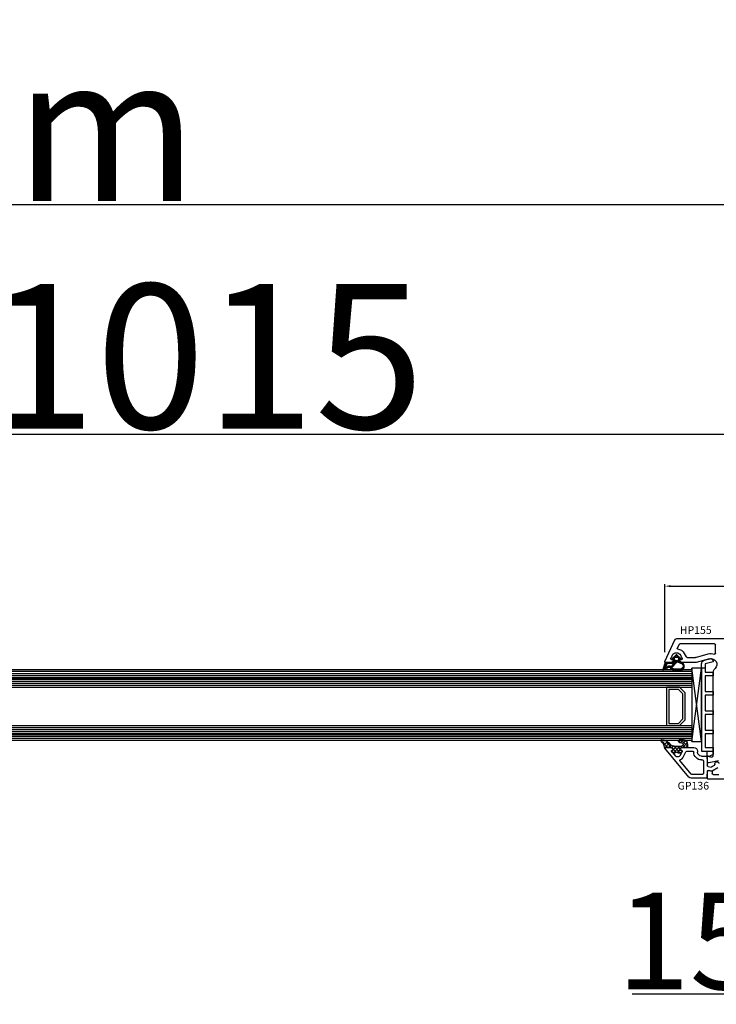
# Model space of a CAD drawing. Units: millimetres. Extents: x 27159 to 260561, y -63076 to -32348.
# Drawn here: x 35139 to 35501, y -45770 to -45260 of the extents above; entities that cross this region are included whole.
import ezdxf

# ---------------------------------------------------------------- set-up
doc = ezdxf.new("R2010")
doc.units = ezdxf.units.MM
for name, color, linetype in [('GASKET_INSIDE', 7, 'Continuous'), ('GASKET_OUTSIDE', 7, 'Continuous'), ('GLAS_G0', 7, 'Continuous'), ('GLAS_GASKET_WARM', 7, 'Continuous'), ('GLAS_L1', 7, 'Continuous'), ('GLASABSTANDSHALTER', 7, 'Continuous'), ('GLASDISTANCER_INSIDE', 7, 'Continuous'), ('GLASDISTANCER_WARM', 7, 'Continuous'), ('HATCH_GASKET', 7, 'Continuous'), ('HATCH_GLAS', 7, 'Continuous'), ('listwa', 5, 'Continuous'), ('ościeżnica', 30, 'Continuous'), ('P', 7, 'Continuous'), ('PVC_OUTSIDE', 7, 'Continuous'), ('skrzydło', 1, 'Continuous')]:
    doc.layers.add(name, color=color, linetype=linetype)
doc.styles.get("Standard").update_dxf_attribs({"font": 'arial.ttf'})
doc.dimstyles.new('główny', dxfattribs={"dimtxt": 10, "dimasz": 3, "dimexe": 1, "dimexo": 5, "dimgap": 2, "dimtad": 1, "dimdec": 1, "dimrnd": 0.05, "dimdsep": 46, "dimtxsty": 'Standard', "dimcen": 1.5, "dimclrd": 5, "dimclre": 5, "dimclrt": 1, "dimadec": 1, "dimazin": 2, "dimtfac": 1, "dimtdec": 1, "dimtofl": 0, "dimtmove": 0, "dimatfit": 3, "dimfxl": 1, "dimtolj": 1, "dimtzin": 0, "dimarcsym": 0})

# ---------------------------------------------------------------- blocks, each defined once
blk = doc.blocks.new('PRJ_INSERT_112920_27764226', base_point=(0, 0))
at = {"layer": 'HATCH_GASKET'}
h = blk.add_hatch(dxfattribs=at)
h.set_pattern_fill('ANSI37', color=256, scale=0.25, style=0)
h.set_pattern_definition([(45, (-59.8216, -106.0218), (-0.561266, 0.561266), []), (135, (-59.8216, -106.0218), (-0.561266, -0.561266), [])])
edge = h.paths.add_edge_path()
edge.add_arc((1.45, 1.9), 0.15, -89.984, 0.016)
edge.add_line((1.6, 1.9), (1.6, 2.1))
edge.add_arc((1.75, 2.1), 0.15, 90.016, 180.016, ccw=False)
edge.add_line((1.75, 2.25), (1.9, 2.25))
edge.add_arc((1.9, 2.1), 0.15, 39.858, 90.016, ccw=False)
edge.add_line((2.01, 2.2), (3.86, 0.39))
edge.add_arc((3.4, 0), 0.6, 0.016, 39.858, ccw=False)
edge.add_arc((3.4, 0), 0.6, -39.8267, 0.016, ccw=False)
edge.add_line((3.86, -0.38), (1.99, -2.22))
edge.add_arc((1.9, -2.1), 0.15, -89.984, -51.1988, ccw=False)
edge.add_line((1.9, -2.25), (1.75, -2.25))
edge.add_arc((1.75, -2.1), 0.15, -179.984, -89.984, ccw=False)
edge.add_line((1.6, -2.1), (1.6, -1.9))
edge.add_arc((1.45, -1.9), 0.15, 0.016, 70.5448)
edge.add_line((1.5, -1.76), (1.45, -1.75))
edge.add_line((1.45, -1.75), (0.76, -1.75))
edge.add_arc((0.76, -1.88), 0.134, 87.4746, 132.4746)
edge.add_line((0.66, -1.78), (0.05, -2.3))
edge.add_arc((0.15, -2.41), 0.15, 129.9334, 175.2869)
edge.add_line((0, -2.4), (0, -5.75))
edge.add_arc((-0.2, -5.75), 0.2, -57.5577, 0.0074, ccw=False)
edge.add_line((-0.09, -5.92), (-3.62, -7.1))
edge.add_arc((-3.75, -6.89), 0.25, -240.9423, -57.5577, ccw=False)
edge.add_line((-3.87, -6.67), (-2.85, -6.04))
edge.add_arc((-2.93, -5.94), 0.129, -53.2621, 122.0226)
edge.add_arc((-2.82, -5.35), 0.51, -255.7364, -110.064, ccw=False)
edge.add_arc((-3.72, -3.81), 1.29, -53.3902, 29.472)
edge.add_line((-2.59, -3.18), (-2.97, -3.31))
edge.add_line((-2.97, -3.31), (-3.05, -2.96))
edge.add_arc((-1.46, -0.96), 2.56, -186.1684, -128.497, ccw=False)
edge.add_line((-4, -0.68), (-4, 2.04))
edge.add_arc((-2, 2.04), 2, 60.016, 180.016, ccw=False)
edge.add_line((-1, 3.78), (0, 3.2))
edge.add_line((0, 3.2), (0, 2.48))
edge.add_arc((0.3, 2.48), 0.3, -179.984, -129.9011)
edge.add_line((0.11, 2.25), (0.66, 1.79))
edge.add_arc((0.76, 1.9), 0.15, -129.9011, -89.984)
edge.add_line((0.76, 1.75), (1.45, 1.75))
edge = h.paths.add_edge_path(flags=16)
edge.add_line((-0.43, -1.93), (0.14, -1.36))
edge.add_arc((-0.15, -1.08), 0.4, -44.9137, 0.016)
edge.add_line((0.25, -1.08), (0.25, -0.95))
edge.add_arc((0.05, -0.95), 0.2, 0.016, 128.7901)
edge.add_line((-0.07, -0.79), (-2.03, -2.62))
edge.add_arc((-1.9, -2.77), 0.2, 133.0163, 203.6817)
edge.add_arc((-3.33, -3.78), 1.56, -52.5052, 36.754, ccw=False)
edge.add_arc((-2.24, -5.29), 0.302, 118.5465, 298.585)
edge.add_line((-2.09, -5.55), (-0.69, -5.01))
edge.add_arc((-0.8, -4.84), 0.2, -57.6383, 0.0081)
edge.add_line((-0.6, -4.84), (-0.6, -2.28))
edge.add_arc((-0.01, -2.36), 0.6, 134.9835, 172.5234, ccw=False)
edge = h.paths.add_edge_path(flags=16)
edge.add_line((-2.67, -2.35), (0.22, 0.21))
edge.add_arc((0.09, 0.37), 0.2, -51.2099, 20.5728)
edge.add_line((0.28, 0.44), (-0.63, 2.87))
edge.add_line((-0.63, 2.87), (-1.3, 3.26))
edge.add_arc((-2, 2.04), 1.4, 60.016, 180.016)
edge.add_line((-3.4, 2.04), (-3.4, -0.68))
edge.add_arc((-1.35, -0.98), 2.07, 171.7659, 221.9892)
edge.add_arc((-2.79, -2.19), 0.2, -119.8769, -51.2099)
edge = h.paths.add_edge_path(flags=16)
edge.add_arc((1.3, 0), 1.5, -37.4792, 0.016)
edge.add_arc((1.3, 0), 1.5, 0.0161, 37.5113)
edge.add_arc((2.21, 0.7), 0.35, 37.5113, 101.3152)
edge.add_line((2.14, 1.04), (0.92, 0.8))
edge.add_arc((0.95, 0.65), 0.15, 101.5871, 180.016)
edge.add_line((0.8, 0.65), (0.8, -0.65))
edge.add_arc((0.95, -0.65), 0.15, 180.016, 258.6395)
edge.add_line((0.92, -0.8), (2.14, -1.04))
edge.add_arc((2.21, -0.7), 0.35, -101.3605, -37.4792)
at = {"layer": 'GASKET_INSIDE'}
for points in [[(-3.4, -0.68, 0.222717), (-2.89, -2.37, 0.308916), (-2.67, -2.35), (0.22, 0.21, 0.323872), (0.28, 0.44), (-0.63, 2.87), (-1.3, 3.26, 0.57735), (-3.4, 2.04)], [(0.8, 0.65), (0.8, -0.65, 0.357183), (0.92, -0.8), (2.14, -1.04, 0.286185), (2.49, -0.91, 0.165079), (2.8, 0, 0.165079), (2.49, 0.91, 0.28582), (2.14, 1.04), (0.92, 0.8, 0.356226)], [(0.25, -0.95), (0.25, -1.08, -0.198594), (0.14, -1.36), (-0.43, -1.93, 0.16528), (-0.6, -2.28), (-0.6, -4.84, -0.256972), (-0.69, -5.01), (-2.09, -5.55, -1.000336), (-2.38, -5.02, 0.410431), (-2.08, -2.85, -0.318493), (-2.03, -2.62), (-0.07, -0.79, -0.629575)]]:
    blk.add_lwpolyline(points, format="xyb", close=True, dxfattribs=at)
at = {"layer": 'GASKET_OUTSIDE'}
blk.add_lwpolyline([(1.9, 2.25, -0.222418), (2.01, 2.2), (3.86, 0.39, -0.175616), (4, 0, -0.175619), (3.86, -0.38), (1.99, -2.22, -0.170866), (1.9, -2.25), (1.75, -2.25, -0.414214), (1.6, -2.1), (1.6, -1.9, 0.317837), (1.5, -1.76), (1.45, -1.75), (0.76, -1.75, 0.198912), (0.66, -1.78), (0.05, -2.3, 0.200516), (0, -2.4), (0, -5.75, -0.256594), (-0.09, -5.92), (-3.62, -7.1, -1.029981), (-3.87, -6.67), (-2.85, -6.04, 0.959675), (-3, -5.83, -0.737751), (-2.95, -4.85, 0.378178), (-2.59, -3.18), (-2.97, -3.31), (-3.05, -2.96, -0.257088), (-4, -0.68), (-4, 2.04, -0.57735), (-1, 3.78), (0, 3.2), (0, 2.48, 0.222074), (0.11, 2.25), (0.66, 1.79, 0.175954), (0.76, 1.75), (1.45, 1.75, 0.414214), (1.6, 1.9), (1.6, 2.1, -0.414214), (1.75, 2.25)], format="xyb", close=True, dxfattribs=at)
blk = doc.blocks.new('PRJ_INSERT_112917_27764229')
at = {"layer": 'PVC_OUTSIDE', "color": 7}
blk.add_lwpolyline([(-57.49, 1), (-57.47, 3), (-58.57, 3), (-59.49, 3), (-59.72, 3, 0.339454), (-61.65, 1.52), (-62.43, -1.36, 0.065543), (-62.47, -1.7, 0.414214), (-61.17, -3), (-60.79, -3), (-59.72, 1), (-59.49, 1), (-56.57, 1), (-55.49, 1), (-55.49, -3), (-53.49, -3), (-53.49, 1), (-46.07, 1), (-45.49, 1), (-45.49, -3), (-43.49, -3), (-43.49, 1), (-35.49, 1), (-35.49, -3), (-33.49, -3), (-33.49, 1), (-25.49, 1), (-25.49, -3), (-23.49, -3), (-23.49, 1), (-16.49, 1), (-16.49, -3), (-14.57, -3), (-14.49, -3)], format="xyb", dxfattribs=at)
blk.add_lwpolyline([(-56.58, 3), (-57.48, 3), (-18.5, 3), (-14.5, 3), (-14.5, 0), (-14.5, -3), (-12.76, -3), (-11.82, -1), (-12.09, 0), (-14.5, 0)], dxfattribs=at)
blk = doc.blocks.new('*D539')
at = {"layer": 'Defpoints', "color": 0, "transparency": 16777216}
for p in [(34616.89, -45355.89), (34616.89, -45525), (35661.89, -45538.48)]:
    blk.add_point(p, dxfattribs=at)
at = {"layer": 'P', "color": 5, "lineweight": -2, "transparency": 16777216}
for p, q in [((34616.89, -45520), (34616.89, -45354.89)), ((35661.89, -45533.48), (35661.89, -45354.89))]:
    blk.add_line(p, q, dxfattribs=at)
at = {"layer": 'P', "color": 5, "linetype": 'Continuous', "lineweight": -2, "transparency": 16777216}
blk.add_line((35658.89, -45355.89), (34619.89, -45355.89), dxfattribs=at)
at = {"layer": 'P', "color": 5, "transparency": 16777216}
for points in [[(34619.89, -45355.39), (34619.89, -45356.39), (34616.89, -45355.89)], [(35658.89, -45355.39), (35658.89, -45356.39), (35661.89, -45355.89)]]:
    blk.add_solid(points, dxfattribs=at)
at = {"layer": 'P', "color": 1, "transparency": 16777216, "insert": (35139.39, -45316.39), "char_height": 75, "attachment_point": 5}
blk.add_mtext('\\A1;Wm', dxfattribs=at)
blk = doc.blocks.new('*D542')
at = {"layer": 'Defpoints', "color": 0, "transparency": 16777216}
for p in [(35646.89, -45474.78), (35646.89, -45564.08), (34631.89, -45565.68)]:
    blk.add_point(p, dxfattribs=at)
at = {"layer": 'P', "color": 5, "lineweight": -2, "transparency": 16777216}
for p, q in [((34631.89, -45560.68), (34631.89, -45473.78)), ((35646.89, -45559.08), (35646.89, -45473.78))]:
    blk.add_line(p, q, dxfattribs=at)
at = {"layer": 'P', "color": 5, "linetype": 'Continuous', "lineweight": -2, "transparency": 16777216}
blk.add_line((34634.89, -45474.78), (35643.89, -45474.78), dxfattribs=at)
at = {"layer": 'P', "color": 5, "transparency": 16777216}
for points in [[(34634.89, -45474.28), (34634.89, -45475.28), (34631.89, -45474.78)], [(35643.89, -45474.28), (35643.89, -45475.28), (35646.89, -45474.78)]]:
    blk.add_solid(points, dxfattribs=at)
at = {"layer": 'P', "color": 1, "transparency": 16777216, "insert": (35139.39, -45434.49), "char_height": 75, "attachment_point": 5}
blk.add_mtext('\\A1;W = 1015', dxfattribs=at)
blk = doc.blocks.new('*D543')
at = {"layer": 'Defpoints', "color": 0, "transparency": 16777216}
for p in [(35646.89, -45632.62), (35661.89, -45651.16), (35661.89, -45764.93)]:
    blk.add_point(p, dxfattribs=at)
at = {"layer": 'ościeżnica', "color": 5, "lineweight": -2, "transparency": 16777216}
for p, q in [((35646.89, -45637.62), (35646.89, -45765.93)), ((35661.89, -45656.16), (35661.89, -45765.93))]:
    blk.add_line(p, q, dxfattribs=at)
at = {"layer": 'ościeżnica', "color": 5, "linetype": 'Continuous', "lineweight": -2, "transparency": 16777216}
for p, q in [((35646.89, -45764.93), (35456.99, -45764.93)), ((35658.89, -45764.93), (35649.89, -45764.93))]:
    blk.add_line(p, q, dxfattribs=at)
at = {"layer": 'ościeżnica', "color": 5, "transparency": 16777216}
for points in [[(35649.89, -45764.43), (35649.89, -45765.43), (35646.89, -45764.93)], [(35658.89, -45764.43), (35658.89, -45765.43), (35661.89, -45764.93)]]:
    blk.add_solid(points, dxfattribs=at)
at = {"layer": 'ościeżnica', "color": 1, "transparency": 16777216, "insert": (35549.97, -45737.4), "char_height": 50, "attachment_point": 5}
blk.add_mtext('\\A1;15mm', dxfattribs=at)
blk = doc.blocks.new('*D548')
at = {"layer": 'Defpoints', "color": 0, "transparency": 16777216}
for p in [(35646.89, -45553.53), (35646.89, -45566.98), (35473.9, -45592.71)]:
    blk.add_point(p, dxfattribs=at)
at = {"layer": 'P', "color": 5, "lineweight": -2, "transparency": 16777216}
for p, q in [((35473.9, -45587.71), (35473.9, -45552.53)), ((35646.89, -45561.98), (35646.89, -45552.53))]:
    blk.add_line(p, q, dxfattribs=at)
at = {"layer": 'P', "color": 5, "linetype": 'Continuous', "lineweight": -2, "transparency": 16777216}
blk.add_line((35476.9, -45553.53), (35643.89, -45553.53), dxfattribs=at)
at = {"layer": 'P', "color": 5, "transparency": 16777216}
for points in [[(35476.9, -45553.03), (35476.9, -45554.03), (35473.9, -45553.53)], [(35643.89, -45553.03), (35643.89, -45554.03), (35646.89, -45553.53)]]:
    blk.add_solid(points, dxfattribs=at)
at = {"layer": 'P', "color": 1, "transparency": 16777216, "insert": (35560.39, -45546.42), "char_height": 10, "attachment_point": 5}
blk.add_mtext('\\A1;173', dxfattribs=at)

msp = doc.modelspace()

# ---------------------------------------------------------------- hatches: boundary and pattern name
at = {"layer": 'HATCH_GASKET'}
h = msp.add_hatch(dxfattribs=at)
h.set_pattern_fill('ANSI37', color=256, scale=0.4, style=0)
h.set_pattern_definition([(225, (35557.3987, -45516.0295), (-0.898026, 0.898026), []), (135, (35557.3987, -45516.0295), (0.898026, 0.898026), [])])
edge = h.paths.add_edge_path()
edge.add_line((35474.2, -45637.08), (35474.2, -45637.08))
edge.add_ellipse((35474.2, -45637.38), major_axis=(-0.212, 0.212), ratio=1, start_angle=-45, end_angle=58.0257)
edge.add_line((35473.9, -45637.45), (35473.35, -45635.84))
edge.add_ellipse((35469.72, -45637.08), major_axis=(2.71, 2.71), ratio=1, start_angle=333.9589, end_angle=368.8532)
edge.add_ellipse((35472.28, -45633.58), major_axis=(-0.354, 0.354), ratio=1, start_angle=-43.3451, end_angle=98.8532, ccw=False)
edge.add_ellipse((35472.22, -45638.09), major_axis=(3.54, 3.54), ratio=1, start_angle=360, end_angle=404.4767, ccw=False)
edge.add_line((35475.76, -45634.55), (35477.09, -45635.88))
edge.add_ellipse((35478.54, -45634.46), major_axis=(1.44, 1.44), ratio=1, start_angle=179.7075, end_angle=228.6626)
edge.add_line((35478.67, -45636.48), (35481.64, -45636.48))
edge.add_line((35481.64, -45636.48), (35482.48, -45636.48))
edge.add_ellipse((35482.48, -45635.58), major_axis=(-0.636, 0.636), ratio=1, start_angle=134.8027, end_angle=315.2617)
edge.add_line((35482.47, -45634.68), (35481.71, -45634.68))
edge.add_ellipse((35481.71, -45633.88), major_axis=(-0.566, 0.566), ratio=1, start_angle=-45, end_angle=135, ccw=False)
edge.add_line((35481.71, -45633.08), (35483.54, -45633.08))
edge.add_ellipse((35483.54, -45635.08), major_axis=(-1.42, 1.42), ratio=1, start_angle=233.1836, end_angle=315, ccw=False)
edge.add_line((35485.52, -45634.8), (35485.58, -45635.65))
edge.add_line((35485.58, -45635.65), (35485.58, -45636.93))
edge.add_ellipse((35485.43, -45636.93), major_axis=(0.106, 0.106), ratio=1, start_angle=225, end_angle=315.0004, ccw=False)
edge.add_line((35485.43, -45637.08), (35482.5, -45637.08))
edge.add_line((35482.5, -45637.08), (35482.5, -45637.08))
edge.add_line((35482.5, -45637.08), (35481.7, -45637.88))
edge.add_line((35481.7, -45637.88), (35481.7, -45638.58))
edge.add_line((35481.7, -45638.58), (35482.48, -45638.58))
edge.add_ellipse((35482.48, -45639.08), major_axis=(0.354, 0.354), ratio=1, start_angle=292.9724, end_angle=405, ccw=False)
edge.add_line((35482.94, -45639.27), (35482.79, -45639.55))
edge.add_ellipse((35481.91, -45639.08), major_axis=(-0.707, 0.707), ratio=1, start_angle=135, end_angle=197.0424, ccw=False)
edge.add_line((35481.91, -45640.08), (35481.45, -45640.08))
edge.add_ellipse((35481.45, -45639.08), major_axis=(-0.707, 0.707), ratio=1, start_angle=98.1385, end_angle=135, ccw=False)
edge.add_ellipse((35479.95, -45641.08), major_axis=(1.06, 1.06), ratio=1, start_angle=8.1385, end_angle=81.8615)
edge.add_ellipse((35478.45, -45639.08), major_axis=(-0.707, 0.707), ratio=1, start_angle=138.7768, end_angle=171.8615, ccw=False)
edge.add_ellipse((35478.48, -45639.58), major_axis=(0.354, 0.354), ratio=1, start_angle=174.5712, end_angle=228.7768, ccw=False)
edge.add_line((35478.09, -45639.9), (35477.41, -45639.07))
edge.add_ellipse((35477.64, -45638.88), major_axis=(0.212, 0.212), ratio=1, start_angle=45, end_angle=174.5712, ccw=False)
edge.add_line((35477.64, -45638.58), (35478.2, -45638.58))
edge.add_line((35478.2, -45638.58), (35478.2, -45637.88))
edge.add_line((35478.2, -45637.88), (35477.4, -45637.08))
edge.add_line((35477.4, -45637.08), (35474.2, -45637.08))

# ---------------------------------------------------------------- linework, layer by layer
at = {"layer": 'GASKET_OUTSIDE'}
for p, q in [((35473.9, -45637.45), (35473.35, -45635.84)), ((35475.76, -45634.55), (35477.09, -45635.88)), ((35481.71, -45633.08), (35483.54, -45633.08)), ((35482.47, -45634.68), (35481.71, -45634.68)), ((35485.52, -45634.8), (35485.58, -45635.65)), ((35485.58, -45635.65), (35485.58, -45636.93)), ((35474.2, -45637.08), (35474.19, -45637.08)), ((35477.4, -45637.08), (35477.39, -45637.08)), ((35478.09, -45639.9), (35477.41, -45639.07)), ((35478.67, -45636.48), (35481.64, -45636.48)), ((35481.91, -45640.08), (35481.44, -45640.08)), ((35481.64, -45636.48), (35482.46, -45636.48)), ((35482.5, -45637.08), (35482.49, -45637.08)), ((35485.43, -45637.08), (35482.5, -45637.08)), ((35482.94, -45639.27), (35482.79, -45639.55))]:
    msp.add_line(p, q, dxfattribs=at)
at = {"layer": 'GASKET_OUTSIDE', "extrusion": (0, 0, -1)}
for centre, major_axis, start_param, end_param in [((35472.28, -45633.58), (0.354, 0.354), 2.987075, 5.468903), ((35469.72, -45637.08), (-2.71, 2.71), 1.416278, 2.0253), ((35472.22, -45638.09), (3.54, 3.54), -0.776265, 0), ((35478.54, -45634.46), (-1.44, 1.44), 3.858597, 4.717494), ((35481.71, -45633.88), (-0.566, 0.566), 3.926991, 7.068583), ((35482.48, -45635.58), (-0.636, 0.636), 0.780831, 3.943159), ((35483.66, -45634.94), (-1.32, 1.32), 0.719542, 2.27922), ((35478.48, -45639.58), (-0.354, 0.354), 3.861073, 4.807139), ((35478.44, -45639.08), (0.707, 0.707), 1.71284, 2.290276), ((35479.94, -45641.08), (1.06, 1.06), -1.428752, -0.142044), ((35481.44, -45639.08), (0.707, 0.707), 2.356194, 2.999549), ((35481.91, -45639.08), (-0.707, 0.707), 2.844146, 3.926991), ((35485.43, -45636.93), (-0.106, 0.106), 2.356187, 3.926991)]:
    msp.add_ellipse(centre, major_axis=major_axis, ratio=1, start_param=start_param, end_param=end_param, dxfattribs=at)
at = {"layer": 'GLAS_G0', "color": 7}
for p, q in [((35487.89, -45596.83), (34790.89, -45596.83)), ((35487.89, -45597.83), (34790.89, -45597.83)), ((35487.89, -45601.33), (34790.89, -45601.33)), ((35487.89, -45601.83), (34790.89, -45601.83))]:
    msp.add_line(p, q, dxfattribs=at)
at = {"layer": 'GLAS_GASKET_WARM', "color": 7}
for p, q in [((35484.49, -45608.83), (35481.49, -45605.83)), ((35484.49, -45622.83), (35484.49, -45608.83)), ((35481.49, -45625.83), (35484.49, -45622.83))]:
    msp.add_line(p, q, dxfattribs=at)
at = {"layer": 'GLAS_L1', "color": 7}
for p, q in [((35474.69, -45605.83), (35474.69, -45615.67)), ((35474.69, -45615.67), (35474.79, -45615.83)), ((35474.79, -45615.83), (35474.69, -45615.99)), ((35474.69, -45615.99), (35474.69, -45625.83))]:
    msp.add_line(p, q, dxfattribs=at)
at = {"layer": 'GLASABSTANDSHALTER', "color": 7}
for p, q in [((35492.89, -45596.08), (35487.89, -45596.08)), ((35487.89, -45596.08), (35487.89, -45634.08)), ((35492.89, -45634.08), (35492.89, -45596.08)), ((35487.89, -45634.08), (35492.89, -45634.08))]:
    msp.add_line(p, q, dxfattribs=at)
at = {"layer": 'GLASABSTANDSHALTER', "color": 7, "linetype": 'Continuous'}
for p, q in [((35487.89, -45634.08), (35492.89, -45596.08)), ((35492.89, -45634.08), (35487.89, -45596.08))]:
    msp.add_line(p, q, dxfattribs=at)
at = {"layer": 'GLASDISTANCER_INSIDE', "color": 7}
for p, q in [((35481, -45607.03), (35475.89, -45607.03)), ((35475.89, -45607.03), (35475.89, -45624.63)), ((35483.29, -45609.33), (35481, -45607.03)), ((35483.29, -45622.33), (35483.29, -45609.33)), ((35475.89, -45624.63), (35481, -45624.63)), ((35481, -45624.63), (35483.29, -45622.33))]:
    msp.add_line(p, q, dxfattribs=at)
at = {"layer": 'GLASDISTANCER_WARM', "color": 7}
for p, q in [((35481.49, -45605.83), (35474.69, -45605.83)), ((35474.69, -45615.67), (35474.79, -45615.83)), ((35474.79, -45615.83), (35474.69, -45615.99)), ((35474.69, -45625.83), (35481.49, -45625.83))]:
    msp.add_line(p, q, dxfattribs=at)
at = {"layer": 'HATCH_GLAS', "color": 7, "linetype": 'Continuous'}
for p, q in [((34790.89, -45598.83), (35487.89, -45598.83)), ((34790.89, -45599.83), (35487.89, -45599.83)), ((34790.89, -45600.83), (35487.89, -45600.83)), ((34790.89, -45602.83), (35487.89, -45602.83)), ((34790.89, -45603.83), (35487.89, -45603.83)), ((34790.89, -45604.83), (35487.89, -45604.83)), ((34790.89, -45605.83), (35487.89, -45605.83)), ((34790.89, -45625.83), (35487.89, -45625.83)), ((34790.89, -45626.83), (35487.89, -45626.83)), ((34790.89, -45627.83), (35487.89, -45627.83)), ((34790.89, -45628.83), (35487.89, -45628.83)), ((34790.89, -45629.83), (35487.89, -45629.83)), ((34790.89, -45630.33), (35487.89, -45630.33)), ((34790.89, -45631.33), (35487.89, -45631.33)), ((34790.89, -45632.33), (35487.89, -45632.33)), ((34790.89, -45633.33), (35487.89, -45633.33))]:
    msp.add_line(p, q, dxfattribs=at)
at = {"layer": 'listwa', "linetype": 'ByBlock'}
for p, q in [((35486.33, -45652.53), (35473.96, -45637.57)), ((35477.41, -45639.07), (35479.46, -45641.55)), ((35481.86, -45641.31), (35482.92, -45639.31)), ((35482.49, -45637.08), (35488.89, -45637.08)), ((35483.36, -45642.11), (35484.82, -45639.34)), ((35485.27, -45639.08), (35488.39, -45639.08)), ((35487.57, -45650.9), (35481.74, -45643.84)), ((35492.89, -45641.58), (35494.89, -45641.58)), ((35492.89, -45643.58), (35493.39, -45643.58)), ((35493.89, -45644.08), (35493.89, -45650.58)), ((35495.89, -45642.58), (35495.89, -45646.5)), ((35498.18, -45647.21), (35499.64, -45646.36)), ((35499.89, -45645.93), (35499.89, -45645.49)), ((35493.39, -45651.08), (35487.96, -45651.08)), ((35495.89, -45649.55), (35495.89, -45653.08)), ((35496.31, -45646.99), (35497.84, -45647.27)), ((35498.39, -45649.39), (35496.48, -45649.06)), ((35501.39, -45647.66), (35498.39, -45649.39)), ((35495.89, -45653.08), (35487.49, -45653.08))]:
    msp.add_line(p, q, dxfattribs=at)
at = {"layer": 'listwa'}
for p, q in [((35477.39, -45637.08), (35474.2, -45637.08)), ((35478.2, -45637.88), (35477.4, -45637.08)), ((35477.64, -45638.58), (35478.2, -45638.58)), ((35478.2, -45638.58), (35478.2, -45637.88)), ((35482.49, -45637.08), (35481.69, -45637.88)), ((35481.69, -45637.88), (35481.69, -45638.58)), ((35481.69, -45638.58), (35482.47, -45638.58))]:
    msp.add_line(p, q, dxfattribs=at)
at = {"layer": 'listwa', "extrusion": (0, 0, -1)}
for centre, major_axis, start_param, end_param in [((35474.19, -45637.38), (-0.212, 0.212), 5.270894, 7.068583), ((35477.64, -45638.88), (-0.212, 0.212), 4.807139, 7.068583), ((35482.47, -45639.08), (-0.354, 0.354), 0.785398, 2.740649)]:
    msp.add_ellipse(centre, major_axis=major_axis, ratio=1, start_param=start_param, end_param=end_param, dxfattribs=at)
at = {"layer": 'listwa', "linetype": 'ByBlock', "extrusion": (0, 0, -1)}
for centre, major_axis, start_param, end_param in [((35480.58, -45640.63), (-1.02, 1.02), 2.844146, 4.807139), ((35485.27, -45639.58), (0.354, 0.354), 4.414942, 5.497787), ((35488.39, -45639.58), (0.354, 0.354), -0.785398, 0.785398), ((35488.89, -45639.08), (1.41, 1.41), -0.785398, 0.785398), ((35492.89, -45639.58), (2.83, 2.83), 2.356194, 3.926991), ((35492.89, -45639.58), (-1.41, 1.41), 3.926991, 5.497787), ((35481.89, -45643.71), (-0.141, 0.141), 4.807139, 6.665143), ((35480.58, -45640.63), (-2.23, 2.23), 2.844146, 3.523551), ((35493.39, -45644.08), (0.354, 0.354), -0.785398, 0.785398), ((35494.89, -45642.58), (-0.707, 0.707), 0.785398, 2.356194), ((35496.39, -45646.5), (0.354, 0.354), 2.530727, 3.926991), ((35499.39, -45645.93), (0.354, 0.354), 0.785398, 1.832596), ((35500.89, -45645.49), (0.707, 0.707), 3.926991, 7.068583), ((35487.96, -45650.58), (-0.354, 0.354), 3.926991, 4.807139), ((35493.39, -45650.58), (-0.354, 0.354), 2.356194, 3.926991), ((35496.39, -45649.55), (0.354, 0.354), 3.926991, 5.67232), ((35497.93, -45646.77), (0.354, 0.354), 1.832596, 2.530727), ((35487.49, -45651.58), (-1.06, 1.06), 3.926991, 4.807139)]:
    msp.add_ellipse(centre, major_axis=major_axis, ratio=1, start_param=start_param, end_param=end_param, dxfattribs=at)
at = {"layer": 'PVC_OUTSIDE', "color": 0, "linetype": 'ByBlock'}
for p, q in [((35474.19, -45637.08), (35477.39, -45637.08)), ((35477.39, -45637.08), (35478.19, -45637.88)), ((35478.19, -45638.58), (35477.64, -45638.58)), ((35478.19, -45637.88), (35478.19, -45638.58)), ((35481.69, -45637.88), (35482.49, -45637.08)), ((35481.69, -45638.58), (35481.69, -45637.88)), ((35482.47, -45638.58), (35481.69, -45638.58)), ((35490.89, -45639.08), (35490.89, -45639.58))]:
    msp.add_line(p, q, dxfattribs=at)
at = {"layer": 'PVC_OUTSIDE', "color": 0, "linetype": 'ByBlock', "extrusion": (0, 0, -1)}
for centre, major_axis, start_param, end_param in [((35474.19, -45637.38), (0.212, 0.212), 3.926991, 5.497787), ((35474.19, -45637.38), (-0.212, 0.212), 4.807139, 5.497787), ((35477.64, -45638.88), (-0.212, 0.212), 4.807139, 7.068583), ((35482.47, -45639.08), (0.354, 0.354), -0.785398, 1.27335)]:
    msp.add_ellipse(centre, major_axis=major_axis, ratio=1, start_param=start_param, end_param=end_param, dxfattribs=at)
at = {"layer": 'PVC_OUTSIDE', "extrusion": (0, 0, -1)}
for major_axis, start_param, end_param in [((0.212, 0.212), 3.874631, 3.958607), ((-0.212, 0.212), 0.785398, 1.047198)]:
    msp.add_ellipse((35496.19, -45641.88), major_axis=major_axis, ratio=1, start_param=start_param, end_param=end_param, dxfattribs=at)
at = {"layer": 'skrzydło'}
for p, q in [((35473.92, -45592.65), (35479.15, -45581.44)), ((35481.26, -45583.77), (35480.35, -45585.73)), ((35480.5, -45580.58), (35525.35, -45580.58)), ((35499.69, -45583.48), (35481.71, -45583.48)), ((35500.19, -45588.25), (35500.19, -45583.98)), ((35477.73, -45589.41), (35476.97, -45590.84)), ((35482.91, -45590.84), (35482.15, -45589.41)), ((35484, -45588.42), (35484.95, -45590.21)), ((35485.4, -45590.48), (35489.62, -45590.48)), ((35489.75, -45590.46), (35496.44, -45588.67)), ((35477.39, -45593.08), (35474.19, -45593.08)), ((35478.19, -45592.28), (35477.39, -45593.08)), ((35477.41, -45591.58), (35478.19, -45591.58)), ((35478.19, -45591.58), (35478.19, -45592.28)), ((35481.69, -45592.28), (35481.69, -45591.58)), ((35481.69, -45591.58), (35482.47, -45591.58)), ((35482.49, -45593.08), (35481.69, -45592.28)), ((35489.97, -45593.08), (35482.49, -45593.08)), ((35497.11, -45591.18), (35490.09, -45593.06)), ((35498.89, -45641.64), (35498.89, -45598.98)), ((35496.03, -45644.6), (35495.89, -45641.89)), ((35496.27, -45641.59), (35498.26, -45642.12)), ((35501.69, -45644.04), (35496.63, -45645.07)), ((35495.89, -45652.08), (35496.02, -45649.55)), ((35496.61, -45649.09), (35498.39, -45649.4)), ((35498.39, -45649.4), (35498.39, -45650.58)), ((35498.89, -45651.08), (35501.89, -45651.08)), ((35495.89, -45653.08), (35495.89, -45652.08)), ((35525.35, -45653.58), (35496.39, -45653.58))]:
    msp.add_line(p, q, dxfattribs=at)
at = {"layer": 'skrzydło', "extrusion": (0, 0, -1)}
for centre, major_axis, start_param, end_param in [((35480.5, -45582.08), (-1.06, 1.06), 5.934119, 7.068583), ((35481.71, -45583.98), (-0.354, 0.354), 5.934119, 7.068583), ((35499.69, -45583.98), (0.354, 0.354), -0.785398, 0.785398), ((35479.94, -45590.58), (1.77, 1.77), 4.414942, 6.580632), ((35480.53, -45585.81), (0.141, 0.141), 2.478746, 4.363323), ((35479.94, -45590.58), (3.25, 3.25), -0.662847, 0.297447), ((35485.4, -45589.98), (-0.354, 0.354), 3.926991, 5.009836), ((35489.62, -45589.98), (0.354, 0.354), 2.094395, 2.356194), ((35497.89, -45594.08), (-3.96, 3.96), 0.523599, 1.084939), ((35499.69, -45588.25), (-0.354, 0.354), 2.356194, 4.226532), ((35474.19, -45592.78), (-0.212, 0.212), 5.497787, 5.934119), ((35474.19, -45592.78), (0.212, 0.212), 2.356194, 3.926991), ((35477.41, -45591.08), (-0.354, 0.354), 3.926991, 5.985739), ((35482.47, -45591.08), (0.354, 0.354), 0.297447, 2.356194), ((35489.97, -45592.58), (0.354, 0.354), 2.094395, 2.356194), ((35497.89, -45594.08), (-2.12, 2.12), 0.523599, 3.131388), ((35502.89, -45598.98), (-2.83, 2.83), 5.497787, 6.272981), ((35496.19, -45641.88), (0.212, 0.212), 3.958607, 5.497787), ((35496.53, -45644.58), (0.354, 0.354), 2.356194, 3.874631), ((35496.53, -45644.58), (-0.354, 0.354), 3.726278, 3.926991), ((35498.39, -45641.64), (0.354, 0.354), 0.785398, 2.617994), ((35496.52, -45649.58), (-0.354, 0.354), 5.550147, 7.068583), ((35496.52, -45649.58), (-0.354, 0.354), 0.785398, 0.959931), ((35498.89, -45650.58), (0.354, 0.354), 2.356194, 3.926991), ((35496.39, -45653.08), (0.354, 0.354), 2.356194, 3.926991)]:
    msp.add_ellipse(centre, major_axis=major_axis, ratio=1, start_param=start_param, end_param=end_param, dxfattribs=at)

# ---------------------------------------------------------------- block references
at = {"color": 7, "linetype": 'Continuous', "extrusion": (0, 0, -1), "zscale": -0.2}
for name, p, rotation in [('PRJ_INSERT_112920_27764226', (-35479.94, -45593.08), 90), ('PRJ_INSERT_112917_27764229', (-35495.89, -45653.58), 270)]:
    msp.add_blockref(name, p, dxfattribs=dict(at, rotation=rotation))

# ---------------------------------------------------------------- texts
at = {"layer": 'listwa', "insert": (35480.53, -45654.95), "char_height": 4, "attachment_point": 1}
msp.add_mtext_dynamic_manual_height_columns('GP136\\P', width=12.8713, gutter_width=25, heights=[0], dxfattribs=at)
at = {"layer": 'skrzydło', "insert": (35481.68, -45574.29), "char_height": 4, "attachment_point": 1}
msp.add_mtext_dynamic_manual_height_columns('HP155\\P', width=12.8713, gutter_width=25, heights=[0], dxfattribs=at)

# ---------------------------------------------------------------- dimensions: what is measured, and where the dimension line sits
at = {"layer": 'ościeżnica'}
dim = msp.add_linear_dim(base=(35661.89, -45764.93), p1=(35646.89, -45632.62), p2=(35661.89, -45651.16), text='<>mm', dimstyle='główny', override={"dimtxt": 50}, dxfattribs=at)
dim.commit()
dim.dimension.update_dxf_attribs({"geometry": '*D543', "text_midpoint": (35549.97, -45764.93), "dimtype": 160})
at = {"layer": 'P'}
for base, p1, p2, text, picture, middle in [((35646.89, -45474.78), (34631.89, -45565.68), (35646.89, -45564.08), 'W = <>', '*D542', (35139.39, -45434.49)), ((34616.89, -45355.89), (35661.89, -45538.48), (34616.89, -45525), 'Wm', '*D539', (35139.39, -45316.39))]:
    dim = msp.add_linear_dim(base=base, p1=p1, p2=p2, text=text, dimstyle='główny', override={"dimtxt": 75}, dxfattribs=at)
    dim.commit()
    dim.dimension.update_dxf_attribs({"geometry": picture, "text_midpoint": middle})
dim = msp.add_linear_dim(base=(35646.89, -45553.53), p1=(35473.9, -45592.71), p2=(35646.89, -45566.98), dimstyle='główny', dxfattribs=at)
dim.commit()
dim.dimension.update_dxf_attribs({"geometry": '*D548', "text_midpoint": (35560.39, -45546.42)})

doc.saveas('drawing.dxf')
